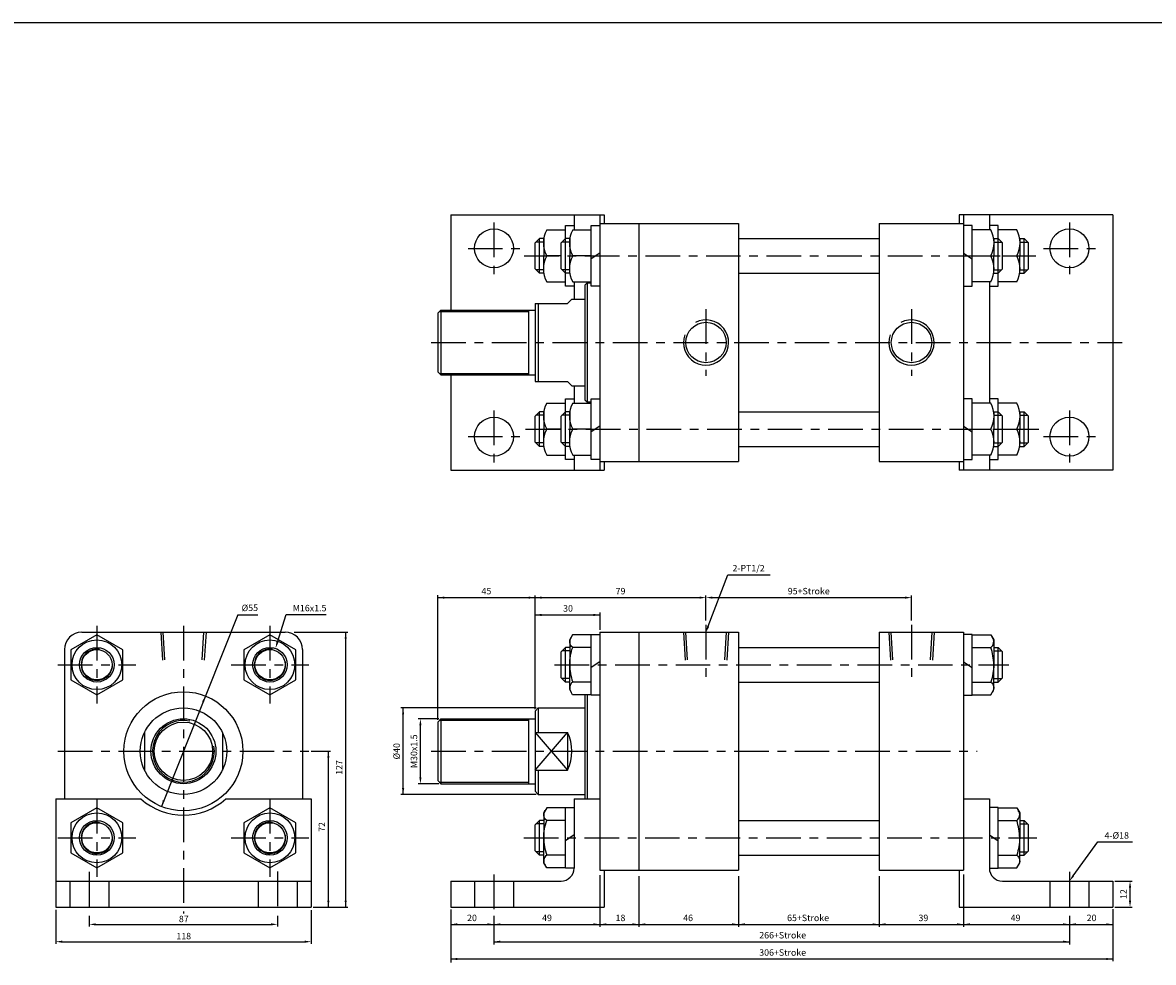
# Model space of a CAD drawing. Units: millimetres. Extents: x -113 to 2962, y 639 to 2875.
# Drawn here: x 1072 to 1594, y 1938 to 2372 of the extents above; entities that cross this region are included whole.
import ezdxf
from ezdxf.enums import TextEntityAlignment as Align

# ---------------------------------------------------------------- set-up
doc = ezdxf.new("R2010")
doc.units = ezdxf.units.MM
doc.header["$LTSCALE"] = 4
doc.linetypes.add('CENTER', pattern=[7, 4, -1, 1, -1])
doc.linetypes.add('HIDDEN', pattern=[9.525, 6.35, -3.175])
doc.layers.add('AM_7', color=1, linetype='CENTER', lineweight=25)
for name, color, linetype in [('LOGO', 7, 'Continuous'), ('UMCL1', 7, 'Continuous'), ('UMCL2', 5, 'Continuous')]:
    doc.layers.add(name, color=color, linetype=linetype)
doc.styles.add('ROMANSS', font='ROMANSS.SHX', dxfattribs={"bigfont": 'LMP'})

msp = doc.modelspace()

# ---------------------------------------------------------------- linework, layer by layer
at = {"layer": 'AM_7'}
for p, q in [((1289.41, 2279.91), (1289.41, 2255.91)), ((1555.41, 2279.91), (1555.41, 2255.91)), ((1277.41, 2267.91), (1301.41, 2267.91)), ((1303.43, 2264.41), (1539.85, 2264.41)), ((1543.41, 2267.91), (1567.41, 2267.91)), ((1387.41, 2239.76), (1387.41, 2209.06)), ((1482.41, 2239.76), (1482.41, 2209.06)), ((1260.41, 2224.41), (1579.84, 2224.41)), ((1289.41, 2192.91), (1289.41, 2168.91)), ((1555.41, 2192.91), (1555.41, 2168.91)), ((1277.41, 2180.91), (1301.41, 2180.91)), ((1303.93, 2184.41), (1541.22, 2184.41)), ((1543.41, 2180.91), (1567.41, 2180.91)), ((1105.86, 2093.5), (1105.86, 2057.54)), ((1145.86, 2093.5), (1145.86, 1960.5)), ((1185.86, 2093.5), (1185.86, 2057.54)), ((1387.41, 2093.88), (1387.41, 2068.84)), ((1482.41, 2093.89), (1482.41, 2068.84)), ((1087.86, 2075.5), (1123.82, 2075.5)), ((1167.89, 2075.5), (1203.86, 2075.5)), ((1317.41, 2075.5), (1527.41, 2075.5)), ((1087.86, 2035.5), (1203.86, 2035.5)), ((1260.41, 2035.5), (1512.76, 2035.5)), ((1105.86, 2013.46), (1105.86, 1977.5)), ((1185.86, 2013.46), (1185.86, 1977.5)), ((1087.86, 1995.5), (1123.82, 1995.5)), ((1167.89, 1995.5), (1203.86, 1995.5)), ((1303.22, 1995.5), (1540.31, 1995.5)), ((1102.36, 1979.83), (1102.36, 1961.11)), ((1189.36, 1979.96), (1189.36, 1960.98)), ((1289.41, 1978.5), (1289.41, 1960.5)), ((1555.41, 1979.81), (1555.41, 1960.5))]:
    msp.add_line(p, q, dxfattribs=at)
at = {"layer": 'LOGO', "color": 4}
msp.add_line((-112.93, 2372.24), (2961.68, 2372.24), dxfattribs=at)
at = {"layer": 'UMCL1', "linetype": 'Continuous'}
for p, q in [((1269.41, 2283.41), (1269.41, 2239.41)), ((1269.41, 2283.41), (1340.41, 2283.41)), ((1326.41, 2283.41), (1326.41, 2276.41)), ((1326.41, 2279.41), (1326.41, 2276.41)), ((1338.41, 2283.41), (1338.41, 2165.41)), ((1338.41, 2279.41), (1402.41, 2279.41)), ((1340.41, 2283.41), (1340.41, 2279.41)), ((1356.41, 2279.41), (1356.41, 2169.41)), ((1402.41, 2279.41), (1402.41, 2169.41)), ((1467.41, 2279.41), (1506.41, 2279.41)), ((1467.41, 2279.41), (1467.41, 2169.41)), ((1575.41, 2283.41), (1504.41, 2283.41)), ((1504.41, 2283.41), (1504.41, 2279.41)), ((1506.41, 2283.41), (1506.41, 2165.41)), ((1518.41, 2283.41), (1518.41, 2276.41)), ((1518.41, 2279.41), (1518.41, 2276.41)), ((1575.41, 2283.41), (1575.41, 2165.41)), ((1313.79, 2276.41), (1322.41, 2276.41)), ((1322.41, 2250.41), (1322.41, 2278.41)), ((1322.41, 2278.41), (1326.41, 2278.41)), ((1325.79, 2276.41), (1334.41, 2276.41)), ((1334.41, 2250.41), (1334.41, 2278.41)), ((1334.41, 2278.41), (1338.41, 2278.41)), ((1510.41, 2278.41), (1506.41, 2278.41)), ((1510.41, 2250.41), (1510.41, 2278.41)), ((1519.03, 2276.41), (1510.41, 2276.41)), ((1522.41, 2278.41), (1518.41, 2278.41)), ((1522.41, 2250.41), (1522.41, 2278.41)), ((1531.03, 2276.41), (1522.41, 2276.41)), ((1310.41, 2272.41), (1308.41, 2270.41)), ((1308.41, 2258.41), (1308.41, 2270.41)), ((1310.41, 2256.41), (1310.41, 2272.41)), ((1312.41, 2272.41), (1310.41, 2272.41)), ((1312.41, 2272.41), (1312.41, 2264.41)), ((1322.41, 2272.41), (1320.41, 2270.41)), ((1320.41, 2258.41), (1320.41, 2270.41)), ((1324.41, 2272.41), (1322.41, 2272.41)), ((1324.41, 2272.41), (1324.41, 2264.41)), ((1402.41, 2272.41), (1467.41, 2272.41)), ((1520.41, 2272.41), (1522.41, 2272.41)), ((1520.41, 2272.41), (1520.41, 2264.41)), ((1522.41, 2272.41), (1524.41, 2270.41)), ((1524.41, 2258.41), (1524.41, 2270.41)), ((1532.41, 2272.41), (1534.41, 2272.41)), ((1532.41, 2272.41), (1532.41, 2264.41)), ((1534.41, 2256.41), (1534.41, 2272.41)), ((1534.41, 2272.41), (1536.41, 2270.41)), ((1536.41, 2258.41), (1536.41, 2270.41)), ((1312.41, 2256.41), (1312.41, 2264.41)), ((1320.41, 2264.41), (1313.79, 2264.41)), ((1324.41, 2256.41), (1324.41, 2264.41)), ((1334.41, 2264.41), (1325.79, 2264.41)), ((1334.41, 2264.41), (1325.79, 2264.41)), ((1338.41, 2265.74), (1334.41, 2263.08)), ((1506.41, 2265.74), (1510.41, 2263.08)), ((1510.41, 2264.41), (1519.03, 2264.41)), ((1510.41, 2264.41), (1519.03, 2264.41)), ((1520.41, 2256.41), (1520.41, 2264.41)), ((1524.41, 2264.41), (1531.03, 2264.41)), ((1524.41, 2264.41), (1531.03, 2264.41)), ((1532.41, 2256.41), (1532.41, 2264.41)), ((1310.41, 2256.41), (1308.41, 2258.41)), ((1322.41, 2256.41), (1320.41, 2258.41)), ((1522.41, 2256.41), (1524.41, 2258.41)), ((1534.41, 2256.41), (1536.41, 2258.41)), ((1312.41, 2256.41), (1310.41, 2256.41)), ((1324.41, 2256.41), (1322.41, 2256.41)), ((1402.41, 2256.41), (1467.41, 2256.41)), ((1520.41, 2256.41), (1522.41, 2256.41)), ((1532.41, 2256.41), (1534.41, 2256.41)), ((1313.79, 2252.41), (1322.41, 2252.41)), ((1326.41, 2250.41), (1322.41, 2250.41)), ((1325.79, 2252.41), (1334.41, 2252.41)), ((1326.41, 2252.41), (1326.41, 2244.41)), ((1332.41, 2251.91), (1331.41, 2250.91)), ((1331.41, 2250.91), (1331.41, 2197.91)), ((1332.41, 2251.91), (1334.41, 2251.91)), ((1332.41, 2251.91), (1332.41, 2196.91)), ((1338.41, 2250.41), (1334.41, 2250.41)), ((1506.41, 2250.41), (1510.41, 2250.41)), ((1519.03, 2252.41), (1510.41, 2252.41)), ((1518.41, 2252.41), (1518.41, 2196.41)), ((1518.41, 2250.41), (1522.41, 2250.41)), ((1531.03, 2252.41), (1522.41, 2252.41)), ((1308.41, 2242.41), (1308.41, 2206.41)), ((1308.41, 2242.41), (1323.41, 2242.41)), ((1309.91, 2242.41), (1309.91, 2206.41)), ((1325.41, 2244.41), (1323.41, 2242.41)), ((1325.41, 2244.41), (1331.41, 2244.41)), ((1264.91, 2239.41), (1263.41, 2237.91)), ((1263.41, 2237.91), (1263.41, 2210.91)), ((1264.91, 2239.41), (1264.91, 2209.41)), ((1264.91, 2239.41), (1308.41, 2239.41)), ((1305.41, 2239.41), (1305.41, 2209.41)), ((1263.41, 2210.91), (1264.91, 2209.41)), ((1264.91, 2209.41), (1308.41, 2209.41)), ((1269.41, 2209.41), (1269.41, 2165.41)), ((1308.41, 2206.41), (1323.41, 2206.41)), ((1323.41, 2206.41), (1325.41, 2204.41)), ((1325.41, 2204.41), (1331.41, 2204.41)), ((1326.41, 2204.41), (1326.41, 2196.41)), ((1313.79, 2196.41), (1322.41, 2196.41)), ((1322.41, 2170.41), (1322.41, 2198.41)), ((1322.41, 2198.41), (1326.41, 2198.41)), ((1325.79, 2196.41), (1334.41, 2196.41)), ((1331.41, 2197.91), (1332.41, 2196.91)), ((1332.41, 2196.91), (1334.41, 2196.91)), ((1334.41, 2170.41), (1334.41, 2198.41)), ((1334.41, 2198.41), (1338.41, 2198.41)), ((1510.41, 2198.41), (1506.41, 2198.41)), ((1510.41, 2170.41), (1510.41, 2198.41)), ((1519.03, 2196.41), (1510.41, 2196.41)), ((1522.41, 2198.41), (1518.41, 2198.41)), ((1522.41, 2170.41), (1522.41, 2198.41)), ((1531.03, 2196.41), (1522.41, 2196.41)), ((1310.41, 2192.41), (1308.41, 2190.41)), ((1308.41, 2178.41), (1308.41, 2190.41)), ((1310.41, 2176.41), (1310.41, 2192.41)), ((1312.41, 2192.41), (1310.41, 2192.41)), ((1312.41, 2192.41), (1312.41, 2184.41)), ((1322.41, 2192.41), (1320.41, 2190.41)), ((1320.41, 2178.41), (1320.41, 2190.41)), ((1324.41, 2192.41), (1322.41, 2192.41)), ((1324.41, 2192.41), (1324.41, 2184.41)), ((1402.41, 2192.41), (1467.41, 2192.41)), ((1520.41, 2192.41), (1522.41, 2192.41)), ((1520.41, 2192.41), (1520.41, 2184.41)), ((1522.41, 2192.41), (1524.41, 2190.41)), ((1524.41, 2178.41), (1524.41, 2190.41)), ((1532.41, 2192.41), (1534.41, 2192.41)), ((1532.41, 2192.41), (1532.41, 2184.41)), ((1534.41, 2176.41), (1534.41, 2192.41)), ((1534.41, 2192.41), (1536.41, 2190.41)), ((1536.41, 2178.41), (1536.41, 2190.41)), ((1338.41, 2185.74), (1334.41, 2183.08)), ((1506.41, 2185.74), (1510.41, 2183.08)), ((1312.41, 2176.41), (1312.41, 2184.41)), ((1320.41, 2184.41), (1313.79, 2184.41)), ((1324.41, 2176.41), (1324.41, 2184.41)), ((1334.41, 2184.41), (1325.79, 2184.41)), ((1334.41, 2184.41), (1325.79, 2184.41)), ((1510.41, 2184.41), (1519.03, 2184.41)), ((1510.41, 2184.41), (1519.03, 2184.41)), ((1520.41, 2176.41), (1520.41, 2184.41)), ((1524.41, 2184.41), (1531.03, 2184.41)), ((1532.41, 2176.41), (1532.41, 2184.41)), ((1310.41, 2176.41), (1308.41, 2178.41)), ((1312.41, 2176.41), (1310.41, 2176.41)), ((1322.41, 2176.41), (1320.41, 2178.41)), ((1324.41, 2176.41), (1322.41, 2176.41)), ((1402.41, 2176.41), (1467.41, 2176.41)), ((1520.41, 2176.41), (1522.41, 2176.41)), ((1522.41, 2176.41), (1524.41, 2178.41)), ((1532.41, 2176.41), (1534.41, 2176.41)), ((1534.41, 2176.41), (1536.41, 2178.41)), ((1313.79, 2172.41), (1322.41, 2172.41)), ((1326.41, 2170.41), (1322.41, 2170.41)), ((1325.79, 2172.41), (1334.41, 2172.41)), ((1326.41, 2172.41), (1326.41, 2169.41)), ((1326.41, 2172.41), (1326.41, 2165.41)), ((1338.41, 2170.41), (1334.41, 2170.41)), ((1338.41, 2169.41), (1402.41, 2169.41)), ((1340.41, 2169.41), (1340.41, 2165.41)), ((1467.41, 2169.41), (1506.41, 2169.41)), ((1504.41, 2169.41), (1504.41, 2165.41)), ((1506.41, 2170.41), (1510.41, 2170.41)), ((1519.03, 2172.41), (1510.41, 2172.41)), ((1518.41, 2172.41), (1518.41, 2169.41)), ((1518.41, 2172.41), (1518.41, 2165.41)), ((1518.41, 2170.41), (1522.41, 2170.41)), ((1531.03, 2172.41), (1522.41, 2172.41)), ((1269.41, 2165.41), (1340.41, 2165.41)), ((1575.41, 2165.41), (1504.41, 2165.41)), ((1098.86, 2090.5), (1192.86, 2090.5)), ((1325.77, 2089.35), (1324.41, 2087)), ((1324.41, 2087), (1324.41, 2075.5)), ((1334.41, 2089.35), (1325.77, 2089.35)), ((1334.41, 2061.5), (1334.41, 2089.5)), ((1334.41, 2089.5), (1338.41, 2089.5)), ((1338.41, 2090.5), (1338.41, 1980.5)), ((1338.41, 2090.5), (1402.41, 2090.5)), ((1356.41, 2090.5), (1356.41, 1980.5)), ((1402.41, 2090.5), (1402.41, 1980.5)), ((1467.41, 2090.5), (1467.41, 1980.5)), ((1467.41, 2090.5), (1506.41, 2090.5)), ((1506.41, 2090.5), (1506.41, 1980.5)), ((1510.41, 2089.5), (1506.41, 2089.5)), ((1510.41, 2061.5), (1510.41, 2089.5)), ((1510.41, 2089.35), (1519.05, 2089.35)), ((1519.05, 2089.35), (1520.41, 2087)), ((1520.41, 2087), (1520.41, 2075.5)), ((1090.86, 2082.5), (1090.86, 2013.5)), ((1200.86, 2082.5), (1200.86, 2013.5)), ((1322.41, 2083.5), (1320.41, 2081.5)), ((1320.41, 2069.5), (1320.41, 2081.5)), ((1322.41, 2067.5), (1322.41, 2083.5)), ((1324.41, 2083.5), (1322.41, 2083.5)), ((1334.41, 2083.5), (1325.79, 2083.5)), ((1402.41, 2083.5), (1467.41, 2083.5)), ((1510.41, 2083.5), (1519.03, 2083.5)), ((1520.41, 2083.5), (1522.41, 2083.5)), ((1522.41, 2067.5), (1522.41, 2083.5)), ((1522.41, 2083.5), (1524.41, 2081.5)), ((1524.41, 2069.5), (1524.41, 2081.5)), ((1324.41, 2064), (1324.41, 2075.5)), ((1338.41, 2076.83), (1334.41, 2074.17)), ((1506.41, 2076.83), (1510.41, 2074.17)), ((1520.41, 2064), (1520.41, 2075.5)), ((1322.41, 2067.5), (1320.41, 2069.5)), ((1324.41, 2067.5), (1322.41, 2067.5)), ((1334.41, 2067.5), (1325.79, 2067.5)), ((1402.41, 2067.5), (1467.41, 2067.5)), ((1510.41, 2067.5), (1519.03, 2067.5)), ((1520.41, 2067.5), (1522.41, 2067.5)), ((1522.41, 2067.5), (1524.41, 2069.5)), ((1325.77, 2061.65), (1324.41, 2064)), ((1334.41, 2061.65), (1325.77, 2061.65)), ((1331.41, 2061.65), (1331.41, 2013.5)), ((1332.41, 2061.65), (1332.41, 2013.5)), ((1338.41, 2061.5), (1334.41, 2061.5)), ((1506.41, 2061.5), (1510.41, 2061.5)), ((1510.41, 2061.65), (1519.05, 2061.65)), ((1519.05, 2061.65), (1520.41, 2064)), ((1309.91, 2055.5), (1308.41, 2054)), ((1309.91, 2055.5), (1331.41, 2055.5)), ((1309.91, 2055.5), (1309.91, 2044.22)), ((1264.91, 2050.5), (1263.41, 2049)), ((1263.41, 2049), (1263.41, 2022)), ((1264.91, 2050.5), (1308.41, 2050.5)), ((1264.91, 2050.5), (1264.91, 2020.5)), ((1305.41, 2050.5), (1305.41, 2020.5)), ((1308.41, 2054), (1308.41, 2017)), ((1127.86, 2044.22), (1127.86, 2026.78)), ((1163.86, 2044.22), (1163.86, 2026.78)), ((1308.41, 2044.22), (1323.41, 2044.22)), ((1323.41, 2044.22), (1323.41, 2026.78)), ((1308.41, 2026.78), (1323.41, 2026.78)), ((1309.91, 2026.78), (1309.91, 2015.5)), ((1263.41, 2022), (1264.91, 2020.5)), ((1264.91, 2020.5), (1308.41, 2020.5)), ((1086.86, 2013.5), (1086.86, 1963.5)), ((1086.86, 2013.5), (1126.2, 2013.5)), ((1165.51, 2013.5), (1204.86, 2013.5)), ((1204.86, 2013.5), (1204.86, 1963.5)), ((1308.41, 2017), (1309.91, 2015.5)), ((1309.91, 2015.5), (1331.41, 2015.5)), ((1326.41, 2013.5), (1326.41, 1981.5)), ((1326.41, 2013.5), (1338.41, 2013.5)), ((1506.41, 2013.5), (1518.41, 2013.5)), ((1518.41, 2013.5), (1518.41, 1981.5)), ((1313.77, 2009.35), (1312.41, 2007)), ((1322.41, 2009.35), (1313.77, 2009.35)), ((1322.41, 1981.5), (1322.41, 2009.5)), ((1322.41, 2009.5), (1326.41, 2009.5)), ((1522.41, 2009.5), (1518.41, 2009.5)), ((1522.41, 1981.5), (1522.41, 2009.5)), ((1522.41, 2009.35), (1531.05, 2009.35)), ((1531.05, 2009.35), (1532.41, 2007)), ((1310.41, 2003.5), (1308.41, 2001.5)), ((1310.41, 1987.5), (1310.41, 2003.5)), ((1312.41, 2003.5), (1310.41, 2003.5)), ((1312.41, 2007), (1312.41, 1995.5)), ((1322.41, 2003.5), (1313.79, 2003.5)), ((1402.41, 2003.5), (1467.41, 2003.5)), ((1522.41, 2003.5), (1531.03, 2003.5)), ((1532.41, 2007), (1532.41, 1995.5)), ((1532.41, 2003.5), (1534.41, 2003.5)), ((1534.41, 1987.5), (1534.41, 2003.5)), ((1534.41, 2003.5), (1536.41, 2001.5)), ((1308.41, 1989.5), (1308.41, 2001.5)), ((1326.41, 1996.83), (1322.41, 1994.17)), ((1518.41, 1996.83), (1522.41, 1994.17)), ((1536.41, 1989.5), (1536.41, 2001.5)), ((1312.41, 1984), (1312.41, 1995.5)), ((1532.41, 1984), (1532.41, 1995.5)), ((1310.41, 1987.5), (1308.41, 1989.5)), ((1312.41, 1987.5), (1310.41, 1987.5)), ((1322.41, 1987.5), (1313.79, 1987.5)), ((1402.41, 1987.5), (1467.41, 1987.5)), ((1522.41, 1987.5), (1531.03, 1987.5)), ((1532.41, 1987.5), (1534.41, 1987.5)), ((1534.41, 1987.5), (1536.41, 1989.5)), ((1313.77, 1981.65), (1312.41, 1984)), ((1322.41, 1981.65), (1313.77, 1981.65)), ((1326.41, 1981.5), (1322.41, 1981.5)), ((1518.41, 1981.5), (1522.41, 1981.5)), ((1522.41, 1981.65), (1531.05, 1981.65)), ((1531.05, 1981.65), (1532.41, 1984)), ((1338.41, 1980.5), (1402.41, 1980.5)), ((1340.41, 1980.5), (1340.41, 1963.5)), ((1467.41, 1980.5), (1506.41, 1980.5)), ((1504.41, 1980.5), (1504.41, 1963.5)), ((1086.86, 1975.5), (1204.86, 1975.5)), ((1269.41, 1975.5), (1320.41, 1975.5)), ((1269.41, 1975.5), (1269.41, 1963.5)), ((1524.41, 1975.5), (1575.41, 1975.5)), ((1575.41, 1975.5), (1575.41, 1963.5)), ((1086.86, 1963.5), (1204.86, 1963.5)), ((1269.41, 1963.5), (1340.41, 1963.5)), ((1504.41, 1963.5), (1575.41, 1963.5))]:
    msp.add_line(p, q, dxfattribs=at)
at = {"layer": 'UMCL1', "color": 2, "linetype": 'Continuous'}
for p, q in [((1312.41, 2270.81), (1308.81, 2270.81)), ((1324.41, 2270.81), (1320.81, 2270.81)), ((1520.41, 2270.81), (1524.01, 2270.81)), ((1532.41, 2270.81), (1536.01, 2270.81)), ((1312.41, 2258.01), (1308.81, 2258.01)), ((1324.41, 2258.01), (1320.81, 2258.01)), ((1520.41, 2258.01), (1524.01, 2258.01)), ((1532.41, 2258.01), (1536.01, 2258.01)), ((1264.21, 2238.71), (1305.41, 2238.71)), ((1264.21, 2210.11), (1305.41, 2210.11)), ((1312.41, 2190.81), (1308.81, 2190.81)), ((1324.41, 2190.81), (1320.81, 2190.81)), ((1520.41, 2190.81), (1524.01, 2190.81)), ((1532.41, 2190.81), (1536.01, 2190.81)), ((1312.41, 2178.01), (1308.81, 2178.01)), ((1324.41, 2178.01), (1320.81, 2178.01)), ((1520.41, 2178.01), (1524.01, 2178.01)), ((1532.41, 2178.01), (1536.01, 2178.01)), ((1324.41, 2081.9), (1320.81, 2081.9)), ((1520.41, 2081.9), (1524.01, 2081.9)), ((1324.41, 2069.1), (1320.81, 2069.1)), ((1520.41, 2069.1), (1524.01, 2069.1)), ((1264.21, 2049.8), (1305.41, 2049.8)), ((1264.21, 2021.2), (1305.41, 2021.2)), ((1312.41, 2001.9), (1308.81, 2001.9)), ((1532.41, 2001.9), (1536.01, 2001.9)), ((1312.41, 1989.1), (1308.81, 1989.1)), ((1532.41, 1989.1), (1536.01, 1989.1))]:
    msp.add_line(p, q, dxfattribs=at)
at = {"layer": 'UMCL1', "color": 2, "linetype": 'HIDDEN'}
for p, q in [((1135.41, 2090.5), (1136.21, 2077.62)), ((1137.3, 2077.8), (1136.51, 2090.5)), ((1155.21, 2090.5), (1154.41, 2077.8)), ((1156.31, 2090.5), (1155.5, 2077.62)), ((1376.96, 2090.5), (1377.77, 2077.62)), ((1378.85, 2077.8), (1378.06, 2090.5)), ((1396.76, 2090.5), (1395.97, 2077.8)), ((1397.86, 2090.5), (1397.06, 2077.62)), ((1471.96, 2090.5), (1472.77, 2077.62)), ((1473.85, 2077.8), (1473.06, 2090.5)), ((1491.76, 2090.5), (1490.97, 2077.8)), ((1492.86, 2090.5), (1492.06, 2077.62)), ((1093.36, 1975.5), (1093.36, 1963.5)), ((1111.36, 1975.5), (1111.36, 1963.5)), ((1180.36, 1975.5), (1180.36, 1963.5)), ((1198.36, 1975.5), (1198.36, 1963.5)), ((1280.41, 1975.5), (1280.41, 1963.5)), ((1298.41, 1975.5), (1298.41, 1963.5)), ((1546.41, 1975.5), (1546.41, 1963.5)), ((1564.41, 1975.5), (1564.41, 1963.5))]:
    msp.add_line(p, q, dxfattribs=at)
at = {"layer": 'UMCL1', "color": 4, "linetype": 'Continuous'}
for p, q in [((1308.41, 2044.22), (1323.41, 2026.78)), ((1308.41, 2026.78), (1323.41, 2044.22))]:
    msp.add_line(p, q, dxfattribs=at)
at = {"layer": 'UMCL1', "color": 7, "linetype": 'Continuous'}
for points in [[(1093.86, 2068.57), (1105.86, 2061.65), (1117.85, 2068.57), (1117.85, 2082.42), (1105.86, 2089.35), (1093.86, 2082.42)], [(1173.86, 2068.57), (1185.86, 2061.65), (1197.85, 2068.57), (1197.85, 2082.42), (1185.86, 2089.35), (1173.86, 2082.42)], [(1093.86, 1988.57), (1105.86, 1981.65), (1117.85, 1988.57), (1117.85, 2002.42), (1105.86, 2009.35), (1093.86, 2002.42)], [(1173.86, 1988.57), (1185.86, 1981.65), (1197.85, 1988.57), (1197.85, 2002.42), (1185.86, 2009.35), (1173.86, 2002.42)]]:
    msp.add_lwpolyline(points, close=True, dxfattribs=at)
at = {"layer": 'UMCL1', "linetype": 'Continuous'}
for points in [[(1324.41, 2075.5, -0.08517), (1325.79, 2083.5, -0.429377), (1325.09, 2088.17)], [(1520.41, 2075.5, 0.08517), (1519.03, 2083.5, 0.429377), (1519.73, 2088.17)], [(1324.41, 2075.5, 0.08517), (1325.79, 2067.5, 0.429377), (1325.09, 2062.82)], [(1520.41, 2075.5, -0.08517), (1519.03, 2067.5, -0.429377), (1519.73, 2062.82)], [(1312.41, 1995.5, -0.08517), (1313.79, 2003.5, -0.429377), (1313.09, 2008.17)], [(1532.41, 1995.5, 0.08517), (1531.03, 2003.5, 0.429377), (1531.73, 2008.17)], [(1312.41, 1995.5, 0.08517), (1313.79, 1987.5, 0.429377), (1313.09, 1982.82)], [(1532.41, 1995.5, -0.08517), (1531.03, 1987.5, -0.429377), (1531.73, 1982.82)]]:
    msp.add_lwpolyline(points, format="xyb", dxfattribs=at)
for centre, radius in [((1289.41, 2267.91), 9), ((1555.41, 2267.91), 9), ((1387.41, 2224.41), 9.35), ((1482.41, 2224.41), 9.35), ((1289.41, 2180.91), 9), ((1555.41, 2180.91), 9), ((1145.86, 2035.5), 27.5), ((1145.86, 2035.5), 20), ((1145.86, 2035.5), 15), ((1145.86, 2035.5), 13.5)]:
    msp.add_circle(centre, radius, dxfattribs=at)
at = {"layer": 'UMCL1', "color": 7, "linetype": 'Continuous'}
for centre, radius in [((1105.86, 2075.5), 11.5), ((1185.86, 2075.5), 11.5), ((1105.86, 2075.5), 8), ((1105.86, 2075.5), 7), ((1185.86, 2075.5), 8), ((1185.86, 2075.5), 7), ((1105.86, 1995.5), 11.5), ((1105.86, 1995.5), 8), ((1105.86, 1995.5), 7), ((1185.86, 1995.5), 11.5), ((1185.86, 1995.5), 8), ((1185.86, 1995.5), 7)]:
    msp.add_circle(centre, radius, dxfattribs=at)
at = {"layer": 'UMCL1', "linetype": 'Continuous'}
for centre, radius, start, end in [((1324.73, 2270.41), 12.48, 151.2574, 208.7426), ((1336.73, 2270.41), 12.48, 151.2574, 208.7426), ((1508.09, 2270.41), 12.48, 331.2574, 28.7426), ((1520.09, 2270.41), 12.48, 331.2574, 28.7426), ((1324.73, 2258.41), 12.48, 151.2574, 208.7426), ((1336.73, 2258.41), 12.48, 151.2574, 208.7426), ((1508.09, 2258.41), 12.48, 331.2574, 28.7426), ((1520.09, 2258.41), 12.48, 331.2574, 28.7426), ((1324.73, 2190.41), 12.48, 151.2574, 208.7426), ((1336.73, 2190.41), 12.48, 151.2574, 208.7426), ((1508.09, 2190.41), 12.48, 331.2574, 28.7426), ((1520.09, 2190.41), 12.48, 331.2574, 28.7426), ((1324.73, 2178.41), 12.48, 151.2574, 208.7426), ((1336.73, 2178.41), 12.48, 151.2574, 208.7426), ((1508.09, 2178.41), 12.48, 331.2574, 28.7426), ((1520.09, 2178.41), 12.48, 331.2574, 28.7426), ((1098.86, 2082.5), 8, 90, 180), ((1192.86, 2082.5), 8, 0, 90), ((1305.41, 2035.5), 20, 334.1581, 25.8419), ((1145.86, 2035.5), 29.5, 228.2247, 311.7753), ((1320.41, 1981.5), 6, 270, 0), ((1524.41, 1981.5), 6, 180, 270)]:
    msp.add_arc(centre, radius, start, end, dxfattribs=at)
at = {"layer": 'UMCL1', "color": 2, "linetype": 'Continuous'}
for centre, radius, start, end in [((1387.41, 2224.41), 10.45, 160.4313, 117.83), ((1482.41, 2224.41), 10.45, 160.4313, 117.83), ((1105.86, 2075.5), 7.25, 80.628, 10.1546), ((1185.86, 2075.5), 7.25, 80.628, 10.1546), ((1145.86, 2035.5), 14.3, 77.9132, 9.2732), ((1105.86, 1995.5), 7.25, 80.628, 10.1546), ((1185.86, 1995.5), 7.25, 80.628, 10.1546)]:
    msp.add_arc(centre, radius, start, end, dxfattribs=at)
at = {"layer": 'UMCL2', "linetype": 'Continuous'}
for p, q in [((1388.47, 2093.3), (1397.5, 2117.1)), ((1397.5, 2117.1), (1417.02, 2117.1)), ((1263.41, 2050), (1263.41, 2107.62)), ((1263.41, 2106.5), (1384.41, 2106.5)), ((1308.41, 2055), (1308.41, 2107.5)), ((1387.41, 2095.87), (1387.41, 2107.5)), ((1390.41, 2106.5), (1479.41, 2106.5)), ((1482.41, 2095.96), (1482.41, 2107.5)), ((1170.97, 2098.6), (1135.69, 2009.95)), ((1170.97, 2098.6), (1180.21, 2098.6)), ((1189.33, 2085.94), (1193.3, 2098.66)), ((1193.3, 2098.66), (1196.3, 2098.66)), ((1196.3, 2098.66), (1211.89, 2098.66)), ((1308.41, 2098.5), (1338.41, 2098.5)), ((1338.41, 2099.6), (1338.41, 2091.57)), ((1197.04, 2090.5), (1221.86, 2090.5)), ((1220.86, 1963.5), (1220.86, 2090.5)), ((1308.91, 2055.5), (1246.41, 2055.5)), ((1247.41, 2015.5), (1247.41, 2055.5)), ((1263.91, 2050.5), (1254.41, 2050.5)), ((1255.41, 2023.5), (1255.41, 2047.5)), ((1204.86, 2035.5), (1213.86, 2035.5)), ((1212.86, 1963.5), (1212.86, 2035.5)), ((1263.91, 2020.5), (1254.41, 2020.5)), ((1308.91, 2015.5), (1246.41, 2015.5)), ((1557.17, 1977.93), (1568.55, 1993.6)), ((1568.55, 1993.6), (1584.53, 1993.6)), ((1338.41, 1978.26), (1338.41, 1954.31)), ((1356.41, 1977.76), (1356.41, 1954.39)), ((1402.41, 1977.76), (1402.41, 1954.39)), ((1467.41, 1977.76), (1467.41, 1954.39)), ((1506.41, 1978.58), (1506.41, 1954.31)), ((1576.41, 1975.5), (1584.41, 1975.5)), ((1583.41, 1966.5), (1583.41, 1972.5)), ((1086.86, 1962.2), (1086.86, 1946.5)), ((1204.86, 1962.14), (1204.86, 1946.5)), ((1205.86, 1963.5), (1221.86, 1963.5)), ((1269.41, 1962.43), (1269.41, 1937.94)), ((1575.41, 1962.5), (1575.41, 1938.5)), ((1576.41, 1963.5), (1584.41, 1963.5)), ((1102.36, 1959.5), (1102.36, 1954.5)), ((1105.36, 1955.5), (1186.36, 1955.5)), ((1189.36, 1959.5), (1189.36, 1954.5)), ((1269.41, 1955.5), (1575.41, 1955.5)), ((1289.41, 1959.5), (1289.41, 1946.27)), ((1555.41, 1959.5), (1555.41, 1946.13)), ((1089.86, 1947.5), (1201.86, 1947.5)), ((1289.41, 1947.5), (1555.41, 1947.5)), ((1269.41, 1939.5), (1575.41, 1939.5))]:
    msp.add_line(p, q, dxfattribs=at)
for points in [[(1266.41, 2107), (1266.41, 2106), (1263.41, 2106.5)], [(1305.41, 2107), (1305.41, 2106), (1308.41, 2106.5)], [(1311.41, 2107), (1311.41, 2106), (1308.41, 2106.5)], [(1384.41, 2107), (1384.41, 2106), (1387.41, 2106.5)], [(1390.41, 2107), (1390.41, 2106), (1387.41, 2106.5)], [(1479.41, 2107), (1479.41, 2106), (1482.41, 2106.5)], [(1311.41, 2099), (1311.41, 2098), (1308.41, 2098.5)], [(1335.41, 2099), (1335.41, 2098), (1338.41, 2098.5)], [(1388.94, 2093.13), (1388.01, 2093.48), (1387.41, 2090.5)], [(1189.8, 2085.79), (1188.85, 2086.09), (1188.43, 2083.07)], [(1220.36, 2087.5), (1221.36, 2087.5), (1220.86, 2090.5)], [(1155.38, 2058.08), (1154.45, 2058.45), (1156.03, 2061.05)], [(1246.91, 2052.5), (1247.91, 2052.5), (1247.41, 2055.5)], [(1254.91, 2047.5), (1255.91, 2047.5), (1255.41, 2050.5)], [(1212.36, 2032.5), (1213.36, 2032.5), (1212.86, 2035.5)], [(1254.91, 2023.5), (1255.91, 2023.5), (1255.41, 2020.5)], [(1246.91, 2018.5), (1247.91, 2018.5), (1247.41, 2015.5)], [(1137.26, 2012.55), (1136.33, 2012.92), (1135.69, 2009.95)], [(1557.58, 1977.63), (1556.77, 1978.22), (1555.41, 1975.5)], [(1582.91, 1972.5), (1583.91, 1972.5), (1583.41, 1975.5)], [(1212.36, 1966.5), (1213.36, 1966.5), (1212.86, 1963.5)], [(1220.36, 1966.5), (1221.36, 1966.5), (1220.86, 1963.5)], [(1582.91, 1966.5), (1583.91, 1966.5), (1583.41, 1963.5)], [(1105.36, 1956), (1105.36, 1955), (1102.36, 1955.5)], [(1186.36, 1956), (1186.36, 1955), (1189.36, 1955.5)], [(1272.41, 1956), (1272.41, 1955), (1269.41, 1955.5)], [(1286.41, 1956), (1286.41, 1955), (1289.41, 1955.5)], [(1292.41, 1956), (1292.41, 1955), (1289.41, 1955.5)], [(1335.41, 1956), (1335.41, 1955), (1338.41, 1955.5)], [(1335.41, 1956), (1335.41, 1955), (1338.41, 1955.5)], [(1341.41, 1956), (1341.41, 1955), (1338.41, 1955.5)], [(1353.41, 1956), (1353.41, 1955), (1356.41, 1955.5)], [(1359.41, 1956), (1359.41, 1955), (1356.41, 1955.5)], [(1399.41, 1956), (1399.41, 1955), (1402.41, 1955.5)], [(1405.41, 1956), (1405.41, 1955), (1402.41, 1955.5)], [(1464.41, 1956), (1464.41, 1955), (1467.41, 1955.5)], [(1470.41, 1956), (1470.41, 1955), (1467.41, 1955.5)], [(1503.41, 1956), (1503.41, 1955), (1506.41, 1955.5)], [(1509.41, 1956), (1509.41, 1955), (1506.41, 1955.5)], [(1509.41, 1956), (1509.41, 1955), (1506.41, 1955.5)], [(1552.41, 1956), (1552.41, 1955), (1555.41, 1955.5)], [(1558.41, 1956), (1558.41, 1955), (1555.41, 1955.5)], [(1572.41, 1956), (1572.41, 1955), (1575.41, 1955.5)], [(1089.86, 1948), (1089.86, 1947), (1086.86, 1947.5)], [(1201.86, 1948), (1201.86, 1947), (1204.86, 1947.5)], [(1292.41, 1948), (1292.41, 1947), (1289.41, 1947.5)], [(1552.41, 1948), (1552.41, 1947), (1555.41, 1947.5)], [(1272.41, 1940), (1272.41, 1939), (1269.41, 1939.5)], [(1572.41, 1940), (1572.41, 1939), (1575.41, 1939.5)]]:
    msp.add_solid(points, dxfattribs=at)

# ---------------------------------------------------------------- texts
at = {"layer": 'UMCL2', "linetype": 'Continuous', "style": 'ROMANSS'}
for s, p in [('2-PT1/2', (1399.65, 2120.1)), ('M16x1.5', (1196.39, 2101.66)), ('4-%%c18', (1571.64, 1996.6))]:
    msp.add_text(s, height=3, dxfattribs=at).set_placement(p, align=Align.MIDDLE_LEFT)
for s, p in [('45', (1285.91, 2109.5)), ('79', (1347.91, 2109.5)), ('95+Stroke', (1434.91, 2109.5)), ('30', (1323.64, 2101.5)), ('65+Stroke', (1434.6, 1958.5)), ('87', (1146.04, 1958.02)), ('20', (1279.25, 1958.5)), ('49', (1313.91, 1958.5)), ('18', (1347.87, 1958.5)), ('46', (1379.13, 1958.5)), ('39', (1487.9, 1958.5)), ('49', (1530.51, 1958.5)), ('20', (1565.64, 1958.5)), ('118', (1146, 1950.08)), ('266+Stroke', (1422.86, 1950.5)), ('306+Stroke', (1422.85, 1942.5))]:
    msp.add_text(s, height=3, dxfattribs=at).set_placement(p, align=Align.MIDDLE_CENTER)
for s, rotation, p in [('%%c55', 1.0241, (1176.55, 2101.79)), ('%%c40', 90, (1244.41, 2035.5)), ('M30x1.5', 90, (1252.41, 2035.5)), ('127', 90, (1217.86, 2028)), ('72', 90, (1209.86, 2000.5)), ('12', 90, (1580.41, 1969.5))]:
    msp.add_text(s, height=3, rotation=rotation, dxfattribs=at).set_placement(p, align=Align.MIDDLE_CENTER)

doc.saveas('drawing.dxf')
